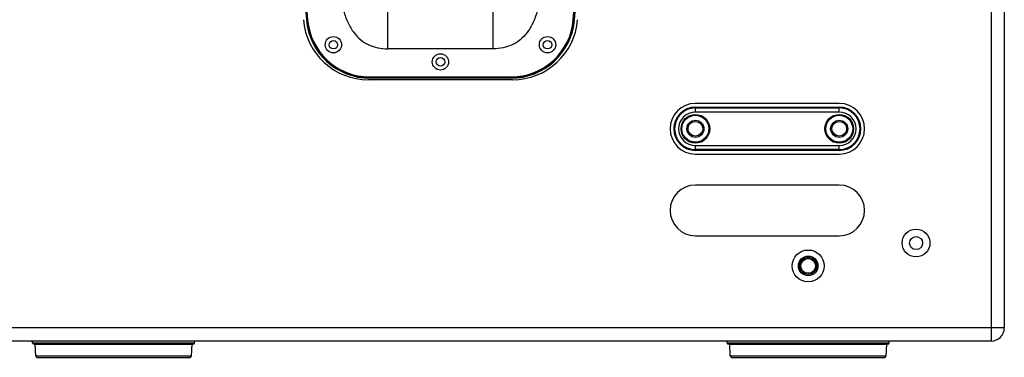
# Model space of a CAD drawing. Units: millimetres. Extents: x 0 to 5460, y 0 to 3861.
# Drawn here: x 2839 to 3441, y 1691 to 1898 of the extents above; entities that cross this region are included whole.
import ezdxf

# ---------------------------------------------------------------- set-up
doc = ezdxf.new("R2010")
doc.units = ezdxf.units.MM
doc.header["$LTSCALE"] = 65.395
doc.layers.get('0').update_dxf_attribs({"linetype": 'CONTINUOUS'})

msp = doc.modelspace()

# ---------------------------------------------------------------- linework, layer by layer
for p, q in [((3433.17, 2300.88), (3433.17, 1700.88)), ((3441.17, 2292.88), (3441.17, 1708.88)), ((3014.88, 1897.69), (3014.12, 1897.63)), ((3063.92, 1879.88), (3063.92, 1902.91)), ((3128.41, 1879.88), (3128.41, 1902.91)), ((3177.45, 1897.69), (3178.21, 1897.63)), ((3128.41, 1879.88), (3063.92, 1879.88)), ((3052.98, 1862.64), (3139.35, 1862.64)), ((3052.98, 1862.64), (3052.98, 1861.88)), ((3139.35, 1862.14), (3052.98, 1862.14)), ((3139.35, 1861.88), (3052.98, 1861.88)), ((3139.35, 1862.64), (3139.35, 1861.88)), ((3140.17, 1860.88), (3052.17, 1860.88)), ((3340.17, 1846.38), (3252.17, 1846.38)), ((3252.17, 1844.13), (3340.17, 1844.13)), ((3252.17, 1841.14), (3252.17, 1844.13)), ((3252.17, 1843.63), (3340.17, 1843.63)), ((3340.17, 1841.14), (3340.17, 1844.13)), ((3340.17, 1841.14), (3252.17, 1841.14)), ((3252.17, 1820.63), (3340.17, 1820.63)), ((3252.17, 1817.63), (3252.17, 1820.63)), ((3340.17, 1817.63), (3340.17, 1820.63)), ((3340.17, 1818.14), (3252.17, 1818.14)), ((3340.17, 1817.63), (3252.17, 1817.63)), ((3252.17, 1815.38), (3340.17, 1815.38)), ((3340.17, 1796.38), (3252.17, 1796.38)), ((3252.17, 1765.38), (3340.17, 1765.38)), ((3441.17, 1708.88), (2351.17, 1708.88)), ((3433.17, 1700.88), (2359.17, 1700.88)), ((2846.59, 1699.83), (2846.53, 1700.88)), ((2846.59, 1699.83), (2945.74, 1699.83)), ((2945.74, 1699.83), (2945.8, 1700.88)), ((3271.59, 1699.83), (3271.53, 1700.88)), ((3271.59, 1699.83), (3370.74, 1699.83)), ((3370.74, 1699.83), (3370.8, 1700.88)), ((2847.59, 1698.88), (2944.75, 1698.88)), ((2848.51, 1691.83), (2848.14, 1698.88)), ((2943.82, 1691.83), (2944.19, 1698.88)), ((3272.59, 1698.88), (3369.75, 1698.88)), ((3273.51, 1691.83), (3273.14, 1698.88)), ((3368.82, 1691.83), (3369.19, 1698.88)), ((2848.51, 1691.83), (2943.82, 1691.83)), ((2849.51, 1690.88), (2942.83, 1690.88)), ((3273.51, 1691.83), (3368.82, 1691.83)), ((3274.51, 1690.88), (3367.83, 1690.88))]:
    msp.add_line(p, q)
for centre, radius in [((3030.67, 1882.38), 5), ((3161.67, 1882.38), 5), ((3030.67, 1882.38), 2.6), ((3161.67, 1882.38), 2.6), ((3096.17, 1871.88), 5), ((3096.17, 1871.88), 2.6), ((3252.17, 1830.88), 8.79), ((3252.17, 1830.88), 8.29), ((3252.17, 1830.88), 8.25), ((3340.17, 1830.88), 8.79), ((3340.17, 1830.88), 8.29), ((3340.17, 1830.88), 8.25), ((3252.17, 1830.88), 5.25), ((3252.17, 1830.88), 4.5), ((3340.17, 1830.88), 5.25), ((3340.17, 1830.88), 4.5), ((3387.17, 1760.88), 8.5), ((3387.17, 1760.88), 4), ((3321.17, 1746.88), 9.75), ((3321.17, 1746.88), 6), ((3321.17, 1746.88), 5.25), ((3321.17, 1746.88), 4.5)]:
    msp.add_circle(centre, radius)
for centre, radius, start, end in [((3860.17, 1968.38), 849, 182.22383, 184.78019), ((3860.17, 1968.38), 848.74, 182.26152, 184.78019), ((3860.17, 1968.38), 848.24, 182.26341, 184.78019), ((2332.17, 1968.38), 848.24, 355.21981, 357.73659), ((2332.17, 1968.38), 848.74, 355.21981, 357.73848), ((2332.17, 1968.38), 849, 355.21981, 357.77617), ((3052.17, 1900.88), 40, 184.53712, 270), ((3052.98, 1900.88), 38.24, 184.78019, 270), ((3139.35, 1900.88), 38.24, 270, 355.21981), ((3140.17, 1900.88), 40, 270, 355.46288), ((3052.98, 1900.88), 39, 184.78019, 270), ((3052.98, 1900.88), 38.74, 184.78019, 270), ((3139.35, 1900.88), 38.74, 270, 355.21981), ((3139.35, 1900.88), 39, 270, 355.21981), ((3252.17, 1830.88), 15.5, 90, 270), ((3252.17, 1830.88), 13.25, 90, 270), ((3252.17, 1830.88), 12.75, 90, 270), ((3340.17, 1830.88), 15.5, 270, 90), ((3340.17, 1830.88), 13.25, 270, 90), ((3340.17, 1830.88), 12.75, 270, 90), ((3252.17, 1830.88), 10.26, 90, 270), ((3340.17, 1830.88), 10.26, 270, 90), ((3252.17, 1780.88), 15.5, 90, 270), ((3340.17, 1780.88), 15.5, 270, 90), ((3321.17, 1746.88), 5, 255, 195), ((3433.17, 1708.88), 8, 270, 0), ((2847.59, 1699.88), 1, 183, 270), ((2944.75, 1699.88), 1, 270, 357), ((3272.59, 1699.88), 1, 183, 270), ((3369.75, 1699.88), 1, 270, 357), ((2849.51, 1691.88), 1, 183, 270), ((2942.83, 1691.88), 1, 270, 357), ((3274.51, 1691.88), 1, 183, 270), ((3367.83, 1691.88), 1, 270, 357)]:
    msp.add_arc(centre, radius, start, end)
for points, knots in [([(3033.82, 1922.93), (3034.02, 1919.33), (3034.65, 1912.66), (3036.56, 1903.5), (3039.3, 1895.91), (3042.85, 1889.83), (3047.19, 1885.21), (3052.25, 1882.02), (3057.92, 1880.22), (3061.89, 1879.88), (3063.92, 1879.88)], [0, 0, 0, 0, 0.183972, 0.341722, 0.476955, 0.594222, 0.699058, 0.797721, 0.896363, 1, 1, 1, 1]), ([(3158.51, 1922.89), (3158.31, 1919.3), (3157.68, 1912.63), (3155.77, 1903.47), (3153.03, 1895.89), (3149.48, 1889.82), (3145.14, 1885.2), (3140.08, 1882.02), (3134.41, 1880.23), (3130.44, 1879.88), (3128.41, 1879.88)], [0, 0, 0, 0, 0.18403, 0.341781, 0.47698, 0.594201, 0.699002, 0.797658, 0.896323, 1, 1, 1, 1])]:
    msp.add_open_spline(points, degree=3, knots=knots)

doc.saveas('drawing.dxf')
